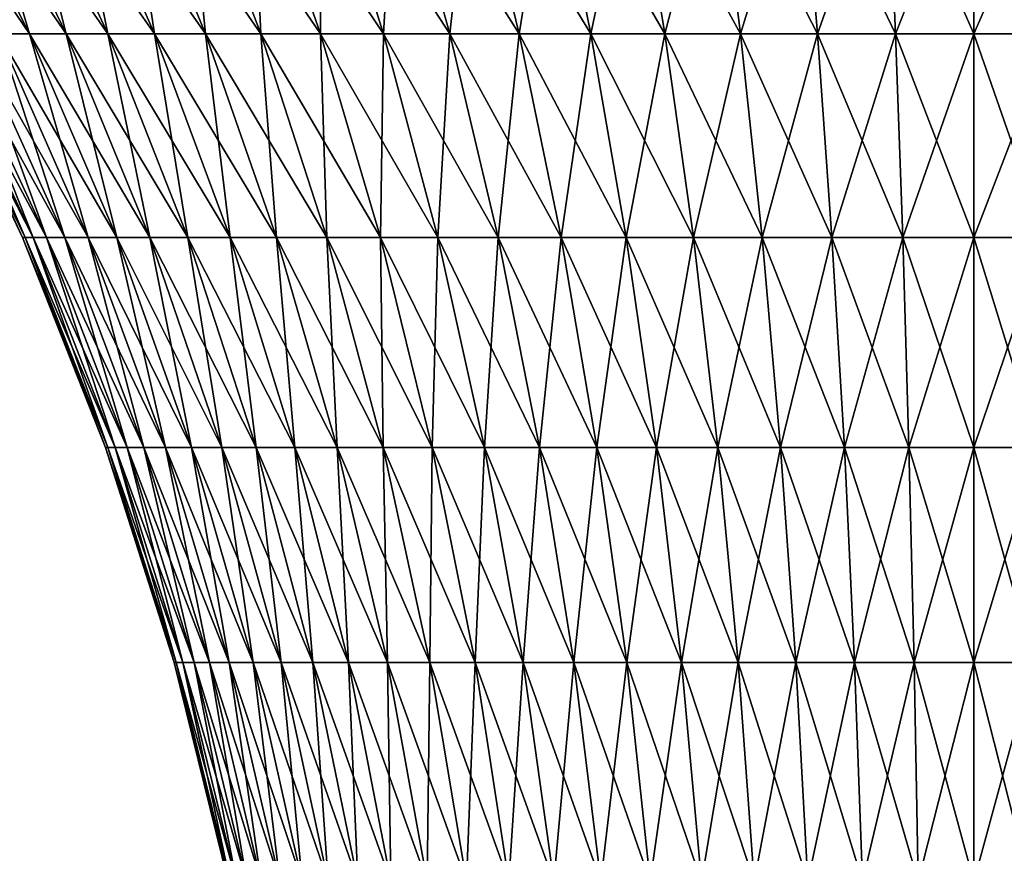
# Model space of a CAD drawing. Extents: x -330 to 330, y -50 to 38.
# Drawn here: x -310 to -300, y 9 to 17 of the extents above; entities that cross this region are included whole.
import ezdxf

# ---------------------------------------------------------------- set-up
doc = ezdxf.new("R2010")
doc.units = 0
doc.layers.add('L2', color=7, linetype='CONTINUOUS')

msp = doc.modelspace()

# ---------------------------------------------------------------- linework, layer by layer
at = {"layer": 'L2', "color": 7}
for points in [[(-310.1604, 17.12699, -3.987669), (-311.228, 19.1786, -4.406651), (-309.834, 17.12699, -4.735807)], [(-309.834, 17.12699, -4.735807), (-311.228, 19.1786, -4.406651), (-310.8672, 19.1786, -5.233396)], [(-309.834, 17.12699, 4.735807), (-310.4458, 19.1786, 6.030874), (-310.8672, 19.1786, 5.233396)], [(-309.834, 17.12699, 4.735807), (-310.8672, 19.1786, 5.233396), (-310.1604, 17.12699, 3.987669)], [(-309.834, 17.12699, -4.735807), (-310.8672, 19.1786, -5.233396), (-309.4526, 17.12699, -5.457461)], [(-309.4526, 17.12699, -5.457461), (-310.8672, 19.1786, -5.233396), (-310.4458, 19.1786, -6.030874)], [(-309.4526, 17.12699, 5.457461), (-309.9659, 19.1786, 6.794624), (-310.4458, 19.1786, 6.030874)], [(-309.4526, 17.12699, 5.457461), (-310.4458, 19.1786, 6.030874), (-309.834, 17.12699, 4.735807)], [(-309.4526, 17.12699, -5.457461), (-310.4458, 19.1786, -6.030874), (-309.0183, 17.12699, -6.148595)], [(-309.0183, 17.12699, -6.148595), (-310.4458, 19.1786, -6.030874), (-309.9659, 19.1786, -6.794624)], [(-309.0183, 17.12699, 6.148595), (-309.4302, 19.1786, 7.520377), (-309.9659, 19.1786, 6.794624)], [(-309.0183, 17.12699, 6.148595), (-309.9659, 19.1786, 6.794624), (-309.4526, 17.12699, 5.457461)], [(-309.0183, 17.12699, -6.148595), (-309.9659, 19.1786, -6.794624), (-308.5336, 17.12699, -6.805343)], [(-308.5336, 17.12699, -6.805343), (-309.9659, 19.1786, -6.794624), (-309.4302, 19.1786, -7.520377)], [(-308.5336, 17.12699, 6.805343), (-308.8419, 19.1786, 8.204072), (-309.4302, 19.1786, 7.520377)], [(-308.5336, 17.12699, 6.805343), (-309.4302, 19.1786, 7.520377), (-309.0183, 17.12699, 6.148595)], [(-308.5336, 17.12699, -6.805343), (-309.4302, 19.1786, -7.520377), (-308.0012, 17.12699, -7.424033)], [(-308.0012, 17.12699, -7.424033), (-309.4302, 19.1786, -7.520377), (-308.8419, 19.1786, -8.204072)], [(-308.0012, 17.12699, 7.424033), (-308.2041, 19.1786, 8.841887), (-308.8419, 19.1786, 8.204072)], [(-308.0012, 17.12699, 7.424033), (-308.8419, 19.1786, 8.204072), (-308.5336, 17.12699, 6.805343)], [(-308.0012, 17.12699, -7.424033), (-308.8419, 19.1786, -8.204072), (-307.424, 17.12699, -8.001205)], [(-307.424, 17.12699, -8.001205), (-308.8419, 19.1786, -8.204072), (-308.2041, 19.1786, -8.841887)], [(-307.424, 17.12699, 8.001205), (-307.5204, 19.1786, 9.430254), (-308.2041, 19.1786, 8.841887)], [(-307.424, 17.12699, 8.001205), (-308.2041, 19.1786, 8.841887), (-308.0012, 17.12699, 7.424033)], [(-307.424, 17.12699, -8.001205), (-308.2041, 19.1786, -8.841887), (-306.8053, 17.12699, -8.533631)], [(-306.8053, 17.12699, -8.533631), (-308.2041, 19.1786, -8.841887), (-307.5204, 19.1786, -9.430254)], [(-306.8053, 17.12699, 8.533631), (-306.7946, 19.1786, 9.965884), (-307.5204, 19.1786, 9.430254)], [(-306.8053, 17.12699, 8.533631), (-307.5204, 19.1786, 9.430254), (-307.424, 17.12699, 8.001205)], [(-306.8053, 17.12699, -8.533631), (-307.5204, 19.1786, -9.430254), (-306.1486, 17.12699, -9.018332)], [(-306.1486, 17.12699, -9.018332), (-307.5204, 19.1786, -9.430254), (-306.7946, 19.1786, -9.965884)], [(-306.1486, 17.12699, 9.018332), (-306.7946, 19.1786, 9.965884), (-306.8053, 17.12699, 8.533631)], [(-306.1486, 17.12699, 9.018332), (-306.0309, 19.1786, 10.44578), (-306.7946, 19.1786, 9.965884)], [(-306.1486, 17.12699, -9.018332), (-306.7946, 19.1786, -9.965884), (-305.4575, 17.12699, -9.4526)], [(-305.4575, 17.12699, -9.4526), (-306.7946, 19.1786, -9.965884), (-306.0309, 19.1786, -10.44578)], [(-305.4575, 17.12699, 9.4526), (-306.0309, 19.1786, 10.44578), (-306.1486, 17.12699, 9.018332)], [(-305.4575, 17.12699, 9.4526), (-305.2334, 19.1786, 10.86726), (-306.0309, 19.1786, 10.44578)], [(-305.4575, 17.12699, -9.4526), (-306.0309, 19.1786, -10.44578), (-304.7358, 17.12699, -9.834005)], [(-304.7358, 17.12699, -9.834005), (-306.0309, 19.1786, -10.44578), (-305.2334, 19.1786, -10.86726)], [(-304.7358, 17.12699, 9.834005), (-305.2334, 19.1786, 10.86726), (-305.4575, 17.12699, 9.4526)], [(-304.7358, 17.12699, 9.834005), (-304.4066, 19.1786, 11.22796), (-305.2334, 19.1786, 10.86726)], [(-304.7358, 17.12699, -9.834005), (-305.2334, 19.1786, -10.86726), (-303.9877, 17.12699, -10.16041)], [(-303.9877, 17.12699, -10.16041), (-305.2334, 19.1786, -10.86726), (-304.4066, 19.1786, -11.22796)], [(-303.9877, 17.12699, 10.16041), (-304.4066, 19.1786, 11.22796), (-304.7358, 17.12699, 9.834005)], [(-303.9877, 17.12699, 10.16041), (-303.5553, 19.1786, 11.52588), (-304.4066, 19.1786, 11.22796)], [(-303.9877, 17.12699, -10.16041), (-304.4066, 19.1786, -11.22796), (-303.2172, 17.12699, -10.43)], [(-303.2172, 17.12699, -10.43), (-304.4066, 19.1786, -11.22796), (-303.5553, 19.1786, -11.52588)], [(-303.2172, 17.12699, 10.43), (-303.5553, 19.1786, 11.52588), (-303.9877, 17.12699, 10.16041)], [(-303.2172, 17.12699, 10.43), (-302.684, 19.1786, 11.75933), (-303.5553, 19.1786, 11.52588)], [(-303.2172, 17.12699, -10.43), (-303.5553, 19.1786, -11.52588), (-302.4288, 17.12699, -10.64126)], [(-302.4288, 17.12699, -10.64126), (-303.5553, 19.1786, -11.52588), (-302.684, 19.1786, -11.75933)], [(-302.4288, 17.12699, 10.64126), (-302.684, 19.1786, 11.75933), (-303.2172, 17.12699, 10.43)], [(-302.4288, 17.12699, 10.64126), (-301.7977, 19.1786, 11.92703), (-302.684, 19.1786, 11.75933)], [(-302.4288, 17.12699, -10.64126), (-302.684, 19.1786, -11.75933), (-301.6268, 17.12699, -10.79301)], [(-301.6268, 17.12699, -10.79301), (-302.684, 19.1786, -11.75933), (-301.7977, 19.1786, -11.92703)], [(-301.6268, 17.12699, 10.79301), (-301.7977, 19.1786, 11.92703), (-302.4288, 17.12699, 10.64126)], [(-301.6268, 17.12699, 10.79301), (-300.9014, 19.1786, 12.02802), (-301.7977, 19.1786, 11.92703)], [(-301.6268, 17.12699, -10.79301), (-301.7977, 19.1786, -11.92703), (-300.8157, 17.12699, -10.8844)], [(-300.8157, 17.12699, -10.8844), (-301.7977, 19.1786, -11.92703), (-300.9014, 19.1786, -12.02802)], [(-300.8157, 17.12699, 10.8844), (-300.9014, 19.1786, 12.02802), (-301.6268, 17.12699, 10.79301)], [(-300.8157, 17.12699, 10.8844), (-300, 19.1786, 12.06175), (-300.9014, 19.1786, 12.02802)], [(-300.8157, 17.12699, -10.8844), (-300.9014, 19.1786, -12.02802), (-300, 17.12699, -10.91492)], [(-300, 17.12699, -10.91492), (-300.9014, 19.1786, -12.02802), (-300, 19.1786, -12.06175)], [(-300, 17.12699, 10.91492), (-300, 19.1786, 12.06175), (-300.8157, 17.12699, 10.8844)], [(-299.1843, 17.12699, 10.8844), (-299.0986, 19.1786, 12.02802), (-300, 17.12699, 10.91492)], [(-300, 17.12699, 10.91492), (-299.0986, 19.1786, 12.02802), (-300, 19.1786, 12.06175)], [(-300, 17.12699, -10.91492), (-300, 19.1786, -12.06175), (-299.1843, 17.12699, -10.8844)], [(-299.1843, 17.12699, -10.8844), (-300, 19.1786, -12.06175), (-299.0986, 19.1786, -12.02802)], [(-309.9077, 15.00336), (-310.8844, 17.12699, 0.815673), (-310.9149, 17.12699)], [(-309.9077, 15.00336), (-310.9149, 17.12699), (-309.88, 15.00336, -0.740401)], [(-309.88, 15.00336, -0.740401), (-310.9149, 17.12699), (-310.8844, 17.12699, -0.815673)], [(-309.88, 15.00336, 0.740401), (-310.793, 17.12699, 1.626785), (-310.8844, 17.12699, 0.815673)], [(-309.88, 15.00336, 0.740401), (-310.8844, 17.12699, 0.815673), (-309.9077, 15.00336)], [(-309.88, 15.00336, -0.740401), (-310.8844, 17.12699, -0.815673), (-309.797, 15.00336, -1.476662)], [(-309.797, 15.00336, -1.476662), (-310.8844, 17.12699, -0.815673), (-310.793, 17.12699, -1.626785)], [(-309.797, 15.00336, 1.476662), (-310.6413, 17.12699, 2.428799), (-310.793, 17.12699, 1.626785)], [(-309.797, 15.00336, 1.476662), (-310.793, 17.12699, 1.626785), (-309.88, 15.00336, 0.740401)], [(-309.797, 15.00336, -1.476662), (-310.793, 17.12699, -1.626785), (-309.6593, 15.00336, -2.204665)], [(-309.6593, 15.00336, -2.204665), (-310.793, 17.12699, -1.626785), (-310.6413, 17.12699, -2.428799)], [(-309.6593, 15.00336, 2.204665), (-310.43, 17.12699, 3.21723), (-310.6413, 17.12699, 2.428799)], [(-309.6593, 15.00336, 2.204665), (-310.6413, 17.12699, 2.428799), (-309.797, 15.00336, 1.476662)], [(-309.6593, 15.00336, -2.204665), (-310.6413, 17.12699, -2.428799), (-309.4675, 15.00336, -2.920338)], [(-309.4675, 15.00336, -2.920338), (-310.6413, 17.12699, -2.428799), (-310.43, 17.12699, -3.21723)], [(-309.4675, 15.00336, 2.920338), (-310.1604, 17.12699, 3.987669), (-310.43, 17.12699, 3.21723)], [(-309.4675, 15.00336, 2.920338), (-310.43, 17.12699, 3.21723), (-309.6593, 15.00336, 2.204665)], [(-309.4675, 15.00336, -2.920338), (-310.43, 17.12699, -3.21723), (-309.2228, 15.00336, -3.61968)], [(-309.2228, 15.00336, -3.61968), (-310.43, 17.12699, -3.21723), (-310.1604, 17.12699, -3.987669)], [(-309.2228, 15.00336, 3.61968), (-309.834, 17.12699, 4.735807), (-310.1604, 17.12699, 3.987669)], [(-309.2228, 15.00336, 3.61968), (-310.1604, 17.12699, 3.987669), (-309.4675, 15.00336, 2.920338)], [(-309.2228, 15.00336, -3.61968), (-310.1604, 17.12699, -3.987669), (-308.9265, 15.00336, -4.298779)], [(-308.9265, 15.00336, -4.298779), (-310.1604, 17.12699, -3.987669), (-309.834, 17.12699, -4.735807)], [(-308.9265, 15.00336, 4.298779), (-309.4526, 17.12699, 5.457461), (-309.834, 17.12699, 4.735807)], [(-308.9265, 15.00336, 4.298779), (-309.834, 17.12699, 4.735807), (-309.2228, 15.00336, 3.61968)], [(-308.9265, 15.00336, -4.298779), (-309.834, 17.12699, -4.735807), (-308.5803, 15.00336, -4.953837)], [(-308.5803, 15.00336, -4.953837), (-309.834, 17.12699, -4.735807), (-309.4526, 17.12699, -5.457461)], [(-308.5803, 15.00336, 4.953837), (-309.0183, 17.12699, 6.148595), (-309.4526, 17.12699, 5.457461)], [(-308.5803, 15.00336, 4.953837), (-309.4526, 17.12699, 5.457461), (-308.9265, 15.00336, 4.298779)], [(-308.5803, 15.00336, -4.953837), (-309.4526, 17.12699, -5.457461), (-308.1861, 15.00336, -5.581192)], [(-308.1861, 15.00336, -5.581192), (-309.4526, 17.12699, -5.457461), (-309.0183, 17.12699, -6.148595)], [(-308.1861, 15.00336, 5.581192), (-308.5336, 17.12699, 6.805343), (-309.0183, 17.12699, 6.148595)], [(-308.1861, 15.00336, 5.581192), (-309.0183, 17.12699, 6.148595), (-308.5803, 15.00336, 4.953837)], [(-308.1861, 15.00336, -5.581192), (-309.0183, 17.12699, -6.148595), (-307.7461, 15.00336, -6.177334)], [(-307.7461, 15.00336, -6.177334), (-309.0183, 17.12699, -6.148595), (-308.5336, 17.12699, -6.805343)], [(-307.7461, 15.00336, 6.177334), (-308.0012, 17.12699, 7.424033), (-308.5336, 17.12699, 6.805343)], [(-307.7461, 15.00336, 6.177334), (-308.5336, 17.12699, 6.805343), (-308.1861, 15.00336, 5.581192)], [(-307.7461, 15.00336, -6.177334), (-308.5336, 17.12699, -6.805343), (-307.2628, 15.00336, -6.73893)], [(-307.2628, 15.00336, -6.73893), (-308.5336, 17.12699, -6.805343), (-308.0012, 17.12699, -7.424033)], [(-307.2628, 15.00336, 6.73893), (-307.424, 17.12699, 8.001205), (-308.0012, 17.12699, 7.424033)], [(-307.2628, 15.00336, 6.73893), (-308.0012, 17.12699, 7.424033), (-307.7461, 15.00336, 6.177334)], [(-307.2628, 15.00336, -6.73893), (-308.0012, 17.12699, -7.424033), (-306.7389, 15.00336, -7.262839)], [(-306.7389, 15.00336, -7.262839), (-308.0012, 17.12699, -7.424033), (-307.424, 17.12699, -8.001205)], [(-306.7389, 15.00336, 7.262839), (-306.8053, 17.12699, 8.533631), (-307.424, 17.12699, 8.001205)], [(-306.7389, 15.00336, 7.262839), (-307.424, 17.12699, 8.001205), (-307.2628, 15.00336, 6.73893)], [(-306.7389, 15.00336, -7.262839), (-307.424, 17.12699, -8.001205), (-306.1773, 15.00336, -7.746132)], [(-306.1773, 15.00336, -7.746132), (-307.424, 17.12699, -8.001205), (-306.8053, 17.12699, -8.533631)], [(-306.1773, 15.00336, 7.746132), (-306.1486, 17.12699, 9.018332), (-306.8053, 17.12699, 8.533631)], [(-306.1773, 15.00336, 7.746132), (-306.8053, 17.12699, 8.533631), (-306.7389, 15.00336, 7.262839)], [(-306.1773, 15.00336, -7.746132), (-306.8053, 17.12699, -8.533631), (-305.5812, 15.00336, -8.186105)], [(-305.5812, 15.00336, -8.186105), (-306.8053, 17.12699, -8.533631), (-306.1486, 17.12699, -9.018332)], [(-305.5812, 15.00336, 8.186105), (-306.1486, 17.12699, 9.018332), (-306.1773, 15.00336, 7.746132)], [(-305.5812, 15.00336, 8.186105), (-305.4575, 17.12699, 9.4526), (-306.1486, 17.12699, 9.018332)], [(-305.5812, 15.00336, -8.186105), (-306.1486, 17.12699, -9.018332), (-304.9538, 15.00336, -8.580298)], [(-304.9538, 15.00336, -8.580298), (-306.1486, 17.12699, -9.018332), (-305.4575, 17.12699, -9.4526)], [(-304.9538, 15.00336, 8.580298), (-305.4575, 17.12699, 9.4526), (-305.5812, 15.00336, 8.186105)], [(-304.9538, 15.00336, 8.580298), (-304.7358, 17.12699, 9.834005), (-305.4575, 17.12699, 9.4526)], [(-304.9538, 15.00336, -8.580298), (-305.4575, 17.12699, -9.4526), (-304.2988, 15.00336, -8.926506)], [(-304.2988, 15.00336, -8.926506), (-305.4575, 17.12699, -9.4526), (-304.7358, 17.12699, -9.834005)], [(-304.2988, 15.00336, 8.926506), (-304.7358, 17.12699, 9.834005), (-304.9538, 15.00336, 8.580298)], [(-304.2988, 15.00336, 8.926506), (-303.9877, 17.12699, 10.16041), (-304.7358, 17.12699, 9.834005)], [(-304.2988, 15.00336, -8.926506), (-304.7358, 17.12699, -9.834005), (-303.6197, 15.00336, -9.222794)], [(-303.6197, 15.00336, -9.222794), (-304.7358, 17.12699, -9.834005), (-303.9877, 17.12699, -10.16041)], [(-303.6197, 15.00336, 9.222794), (-303.9877, 17.12699, 10.16041), (-304.2988, 15.00336, 8.926506)], [(-303.6197, 15.00336, 9.222794), (-303.2172, 17.12699, 10.43), (-303.9877, 17.12699, 10.16041)], [(-303.6197, 15.00336, -9.222794), (-303.9877, 17.12699, -10.16041), (-302.9203, 15.00336, -9.467504)], [(-302.9203, 15.00336, -9.467504), (-303.9877, 17.12699, -10.16041), (-303.2172, 17.12699, -10.43)], [(-302.9203, 15.00336, 9.467504), (-303.2172, 17.12699, 10.43), (-303.6197, 15.00336, 9.222794)], [(-302.9203, 15.00336, 9.467504), (-302.4288, 17.12699, 10.64126), (-303.2172, 17.12699, 10.43)], [(-302.9203, 15.00336, -9.467504), (-303.2172, 17.12699, -10.43), (-302.2047, 15.00336, -9.659268)], [(-302.2047, 15.00336, -9.659268), (-303.2172, 17.12699, -10.43), (-302.4288, 17.12699, -10.64126)], [(-302.2047, 15.00336, 9.659268), (-302.4288, 17.12699, 10.64126), (-302.9203, 15.00336, 9.467504)], [(-302.2047, 15.00336, 9.659268), (-301.6268, 17.12699, 10.79301), (-302.4288, 17.12699, 10.64126)], [(-302.2047, 15.00336, -9.659268), (-302.4288, 17.12699, -10.64126), (-301.4767, 15.00336, -9.797014)], [(-301.4767, 15.00336, -9.797014), (-302.4288, 17.12699, -10.64126), (-301.6268, 17.12699, -10.79301)], [(-301.4767, 15.00336, 9.797014), (-301.6268, 17.12699, 10.79301), (-302.2047, 15.00336, 9.659268)], [(-301.4767, 15.00336, 9.797014), (-300.8157, 17.12699, 10.8844), (-301.6268, 17.12699, 10.79301)], [(-301.4767, 15.00336, -9.797014), (-301.6268, 17.12699, -10.79301), (-300.7404, 15.00336, -9.879971)], [(-300.7404, 15.00336, -9.879971), (-301.6268, 17.12699, -10.79301), (-300.8157, 17.12699, -10.8844)], [(-300.7404, 15.00336, 9.879971), (-300.8157, 17.12699, 10.8844), (-301.4767, 15.00336, 9.797014)], [(-300.7404, 15.00336, 9.879971), (-300, 17.12699, 10.91492), (-300.8157, 17.12699, 10.8844)], [(-300.7404, 15.00336, -9.879971), (-300.8157, 17.12699, -10.8844), (-300, 15.00336, -9.907674)], [(-300, 15.00336, -9.907674), (-300.8157, 17.12699, -10.8844), (-300, 17.12699, -10.91492)], [(-300, 15.00336, 9.907674), (-300, 17.12699, 10.91492), (-300.7404, 15.00336, 9.879971)], [(-299.2596, 15.00336, 9.879971), (-299.1843, 17.12699, 10.8844), (-300, 15.00336, 9.907674)], [(-300, 15.00336, 9.907674), (-299.1843, 17.12699, 10.8844), (-300, 17.12699, 10.91492)], [(-300, 15.00336, -9.907674), (-300, 17.12699, -10.91492), (-299.2596, 15.00336, -9.879971)], [(-299.2596, 15.00336, -9.879971), (-300, 17.12699, -10.91492), (-299.1843, 17.12699, -10.8844)], [(-309.0445, 12.8172), (-309.88, 15.00336, 0.740401), (-309.9077, 15.00336)], [(-309.0445, 12.8172), (-309.9077, 15.00336), (-309.0192, 12.8172, -0.675896)], [(-309.0192, 12.8172, -0.675896), (-309.9077, 15.00336), (-309.88, 15.00336, -0.740401)], [(-309.0192, 12.8172, 0.675896), (-309.797, 15.00336, 1.476662), (-309.88, 15.00336, 0.740401)], [(-309.0192, 12.8172, 0.675896), (-309.88, 15.00336, 0.740401), (-309.0445, 12.8172)], [(-309.0192, 12.8172, -0.675896), (-309.88, 15.00336, -0.740401), (-308.9435, 12.8172, -1.348013)], [(-308.9435, 12.8172, -1.348013), (-309.88, 15.00336, -0.740401), (-309.797, 15.00336, -1.476662)], [(-308.9435, 12.8172, 1.348013), (-309.6593, 15.00336, 2.204665), (-309.797, 15.00336, 1.476662)], [(-308.9435, 12.8172, 1.348013), (-309.797, 15.00336, 1.476662), (-309.0192, 12.8172, 0.675896)], [(-308.9435, 12.8172, -1.348013), (-309.797, 15.00336, -1.476662), (-308.8177, 12.8172, -2.012591)], [(-308.8177, 12.8172, -2.012591), (-309.797, 15.00336, -1.476662), (-309.6593, 15.00336, -2.204665)], [(-308.8177, 12.8172, 2.012591), (-309.4675, 15.00336, 2.920338), (-309.6593, 15.00336, 2.204665)], [(-308.8177, 12.8172, 2.012591), (-309.6593, 15.00336, 2.204665), (-308.9435, 12.8172, 1.348013)], [(-308.8177, 12.8172, -2.012591), (-309.6593, 15.00336, -2.204665), (-308.6427, 12.8172, -2.665913)], [(-308.6427, 12.8172, -2.665913), (-309.6593, 15.00336, -2.204665), (-309.4675, 15.00336, -2.920338)], [(-308.6427, 12.8172, 2.665913), (-309.2228, 15.00336, 3.61968), (-309.4675, 15.00336, 2.920338)], [(-308.6427, 12.8172, 2.665913), (-309.4675, 15.00336, 2.920338), (-308.8177, 12.8172, 2.012591)], [(-308.6427, 12.8172, -2.665913), (-309.4675, 15.00336, -2.920338), (-308.4193, 12.8172, -3.304327)], [(-308.4193, 12.8172, -3.304327), (-309.4675, 15.00336, -2.920338), (-309.2228, 15.00336, -3.61968)], [(-308.4193, 12.8172, 3.304327), (-308.9265, 15.00336, 4.298779), (-309.2228, 15.00336, 3.61968)], [(-308.4193, 12.8172, 3.304327), (-309.2228, 15.00336, 3.61968), (-308.6427, 12.8172, 2.665913)], [(-308.4193, 12.8172, -3.304327), (-309.2228, 15.00336, -3.61968), (-308.1488, 12.8172, -3.924262)], [(-308.1488, 12.8172, -3.924262), (-309.2228, 15.00336, -3.61968), (-308.9265, 15.00336, -4.298779)], [(-308.1488, 12.8172, 3.924262), (-308.5803, 15.00336, 4.953837), (-308.9265, 15.00336, 4.298779)], [(-308.1488, 12.8172, 3.924262), (-308.9265, 15.00336, 4.298779), (-308.4193, 12.8172, 3.304327)], [(-308.1488, 12.8172, -3.924262), (-308.9265, 15.00336, -4.298779), (-307.8328, 12.8172, -4.52225)], [(-307.8328, 12.8172, -4.52225), (-308.9265, 15.00336, -4.298779), (-308.5803, 15.00336, -4.953837)], [(-307.8328, 12.8172, 4.52225), (-308.1861, 15.00336, 5.581192), (-308.5803, 15.00336, 4.953837)], [(-307.8328, 12.8172, 4.52225), (-308.5803, 15.00336, 4.953837), (-308.1488, 12.8172, 3.924262)], [(-307.8328, 12.8172, -4.52225), (-308.5803, 15.00336, -4.953837), (-307.4729, 12.8172, -5.094949)], [(-307.4729, 12.8172, -5.094949), (-308.5803, 15.00336, -4.953837), (-308.1861, 15.00336, -5.581192)], [(-307.4729, 12.8172, 5.094949), (-307.7461, 15.00336, 6.177334), (-308.1861, 15.00336, 5.581192)], [(-307.4729, 12.8172, 5.094949), (-308.1861, 15.00336, 5.581192), (-307.8328, 12.8172, 4.52225)], [(-307.4729, 12.8172, -5.094949), (-308.1861, 15.00336, -5.581192), (-307.0713, 12.8172, -5.639154)], [(-307.0713, 12.8172, -5.639154), (-308.1861, 15.00336, -5.581192), (-307.7461, 15.00336, -6.177334)], [(-307.0713, 12.8172, 5.639154), (-307.2628, 15.00336, 6.73893), (-307.7461, 15.00336, 6.177334)], [(-307.0713, 12.8172, 5.639154), (-307.7461, 15.00336, 6.177334), (-307.4729, 12.8172, 5.094949)], [(-307.0713, 12.8172, -5.639154), (-307.7461, 15.00336, -6.177334), (-306.6301, 12.8172, -6.151823)], [(-306.6301, 12.8172, -6.151823), (-307.7461, 15.00336, -6.177334), (-307.2628, 15.00336, -6.73893)], [(-306.6301, 12.8172, 6.151823), (-306.7389, 15.00336, 7.262839), (-307.2628, 15.00336, 6.73893)], [(-306.6301, 12.8172, 6.151823), (-307.2628, 15.00336, 6.73893), (-307.0713, 12.8172, 5.639154)], [(-306.6301, 12.8172, -6.151823), (-307.2628, 15.00336, -6.73893), (-306.1518, 12.8172, -6.630089)], [(-306.1518, 12.8172, -6.630089), (-307.2628, 15.00336, -6.73893), (-306.7389, 15.00336, -7.262839)], [(-306.1518, 12.8172, 6.630089), (-306.1773, 15.00336, 7.746132), (-306.7389, 15.00336, 7.262839)], [(-306.1518, 12.8172, 6.630089), (-306.7389, 15.00336, 7.262839), (-306.6301, 12.8172, 6.151823)], [(-306.1518, 12.8172, -6.630089), (-306.7389, 15.00336, -7.262839), (-305.6391, 12.8172, -7.071276)], [(-305.6391, 12.8172, -7.071276), (-306.7389, 15.00336, -7.262839), (-306.1773, 15.00336, -7.746132)], [(-305.6391, 12.8172, 7.071276), (-305.5812, 15.00336, 8.186105), (-306.1773, 15.00336, 7.746132)], [(-305.6391, 12.8172, 7.071276), (-306.1773, 15.00336, 7.746132), (-306.1518, 12.8172, 6.630089)], [(-305.6391, 12.8172, -7.071276), (-306.1773, 15.00336, -7.746132), (-305.095, 12.8172, -7.472917)], [(-305.095, 12.8172, -7.472917), (-306.1773, 15.00336, -7.746132), (-305.5812, 15.00336, -8.186105)], [(-305.095, 12.8172, 7.472917), (-305.5812, 15.00336, 8.186105), (-305.6391, 12.8172, 7.071276)], [(-305.095, 12.8172, 7.472917), (-304.9538, 15.00336, 8.580298), (-305.5812, 15.00336, 8.186105)], [(-305.095, 12.8172, -7.472917), (-305.5812, 15.00336, -8.186105), (-304.5222, 12.8172, -7.832767)], [(-304.5222, 12.8172, -7.832767), (-305.5812, 15.00336, -8.186105), (-304.9538, 15.00336, -8.580298)], [(-304.5222, 12.8172, 7.832767), (-304.9538, 15.00336, 8.580298), (-305.095, 12.8172, 7.472917)], [(-304.5222, 12.8172, 7.832767), (-304.2988, 15.00336, 8.926506), (-304.9538, 15.00336, 8.580298)], [(-304.5222, 12.8172, -7.832767), (-304.9538, 15.00336, -8.580298), (-303.9243, 12.8172, -8.148814)], [(-303.9243, 12.8172, -8.148814), (-304.9538, 15.00336, -8.580298), (-304.2988, 15.00336, -8.926506)], [(-303.9243, 12.8172, 8.148814), (-304.2988, 15.00336, 8.926506), (-304.5222, 12.8172, 7.832767)], [(-303.9243, 12.8172, 8.148814), (-303.6197, 15.00336, 9.222794), (-304.2988, 15.00336, 8.926506)], [(-303.9243, 12.8172, -8.148814), (-304.2988, 15.00336, -8.926506), (-303.3043, 12.8172, -8.419288)], [(-303.3043, 12.8172, -8.419288), (-304.2988, 15.00336, -8.926506), (-303.6197, 15.00336, -9.222794)], [(-303.3043, 12.8172, 8.419288), (-303.6197, 15.00336, 9.222794), (-303.9243, 12.8172, 8.148814)], [(-303.3043, 12.8172, 8.419288), (-302.9203, 15.00336, 9.467504), (-303.6197, 15.00336, 9.222794)], [(-303.3043, 12.8172, -8.419288), (-303.6197, 15.00336, -9.222794), (-302.6659, 12.8172, -8.642679)], [(-302.6659, 12.8172, -8.642679), (-303.6197, 15.00336, -9.222794), (-302.9203, 15.00336, -9.467504)], [(-302.6659, 12.8172, 8.642679), (-302.9203, 15.00336, 9.467504), (-303.3043, 12.8172, 8.419288)], [(-302.6659, 12.8172, 8.642679), (-302.2047, 15.00336, 9.659268), (-302.9203, 15.00336, 9.467504)], [(-302.6659, 12.8172, -8.642679), (-302.9203, 15.00336, -9.467504), (-302.0126, 12.8172, -8.817737)], [(-302.0126, 12.8172, -8.817737), (-302.9203, 15.00336, -9.467504), (-302.2047, 15.00336, -9.659268)], [(-302.0126, 12.8172, 8.817737), (-302.2047, 15.00336, 9.659268), (-302.6659, 12.8172, 8.642679)], [(-302.0126, 12.8172, 8.817737), (-301.4767, 15.00336, 9.797014), (-302.2047, 15.00336, 9.659268)], [(-302.0126, 12.8172, -8.817737), (-302.2047, 15.00336, -9.659268), (-301.348, 12.8172, -8.943481)], [(-301.348, 12.8172, -8.943481), (-302.2047, 15.00336, -9.659268), (-301.4767, 15.00336, -9.797014)], [(-301.348, 12.8172, 8.943481), (-301.4767, 15.00336, 9.797014), (-302.0126, 12.8172, 8.817737)], [(-301.348, 12.8172, 8.943481), (-300.7404, 15.00336, 9.879971), (-301.4767, 15.00336, 9.797014)], [(-301.348, 12.8172, -8.943481), (-301.4767, 15.00336, -9.797014), (-300.6759, 12.8172, -9.019211)], [(-300.6759, 12.8172, -9.019211), (-301.4767, 15.00336, -9.797014), (-300.7404, 15.00336, -9.879971)], [(-300.6759, 12.8172, 9.019211), (-300.7404, 15.00336, 9.879971), (-301.348, 12.8172, 8.943481)], [(-300.6759, 12.8172, 9.019211), (-300, 15.00336, 9.907674), (-300.7404, 15.00336, 9.879971)], [(-300.6759, 12.8172, -9.019211), (-300.7404, 15.00336, -9.879971), (-300, 12.8172, -9.044501)], [(-300, 12.8172, -9.044501), (-300.7404, 15.00336, -9.879971), (-300, 15.00336, -9.907674)], [(-300, 12.8172, 9.044501), (-300, 15.00336, 9.907674), (-300.6759, 12.8172, 9.019211)], [(-299.3241, 12.8172, 9.019211), (-299.2596, 15.00336, 9.879971), (-300, 12.8172, 9.044501)], [(-300, 12.8172, 9.044501), (-299.2596, 15.00336, 9.879971), (-300, 15.00336, 9.907674)], [(-300, 12.8172, -9.044501), (-300, 15.00336, -9.907674), (-299.3241, 12.8172, -9.019211)], [(-299.3241, 12.8172, -9.019211), (-300, 15.00336, -9.907674), (-299.2596, 15.00336, -9.879971)], [(-308.3293, 10.57828), (-309.0192, 12.8172, 0.675896), (-309.0445, 12.8172)], [(-308.3293, 10.57828), (-309.0445, 12.8172), (-308.306, 10.57828, -0.622446)], [(-308.306, 10.57828, -0.622446), (-309.0445, 12.8172), (-309.0192, 12.8172, -0.675896)], [(-308.306, 10.57828, 0.622446), (-308.9435, 12.8172, 1.348013), (-309.0192, 12.8172, 0.675896)], [(-308.306, 10.57828, 0.622446), (-309.0192, 12.8172, 0.675896), (-308.3293, 10.57828)], [(-308.306, 10.57828, -0.622446), (-309.0192, 12.8172, -0.675896), (-308.2362, 10.57828, -1.241411)], [(-308.2362, 10.57828, -1.241411), (-309.0192, 12.8172, -0.675896), (-308.9435, 12.8172, -1.348013)], [(-308.2362, 10.57828, 1.241411), (-308.8177, 12.8172, 2.012591), (-308.9435, 12.8172, 1.348013)], [(-308.2362, 10.57828, 1.241411), (-308.9435, 12.8172, 1.348013), (-308.306, 10.57828, 0.622446)], [(-308.2362, 10.57828, -1.241411), (-308.9435, 12.8172, -1.348013), (-308.1204, 10.57828, -1.853434)], [(-308.1204, 10.57828, -1.853434), (-308.9435, 12.8172, -1.348013), (-308.8177, 12.8172, -2.012591)], [(-308.1204, 10.57828, 1.853434), (-308.6427, 12.8172, 2.665913), (-308.8177, 12.8172, 2.012591)], [(-308.1204, 10.57828, 1.853434), (-308.8177, 12.8172, 2.012591), (-308.2362, 10.57828, 1.241411)], [(-308.1204, 10.57828, -1.853434), (-308.8177, 12.8172, -2.012591), (-307.9592, 10.57828, -2.455092)], [(-307.9592, 10.57828, -2.455092), (-308.8177, 12.8172, -2.012591), (-308.6427, 12.8172, -2.665913)], [(-307.9592, 10.57828, 2.455092), (-308.4193, 12.8172, 3.304327), (-308.6427, 12.8172, 2.665913)], [(-307.9592, 10.57828, 2.455092), (-308.6427, 12.8172, 2.665913), (-308.1204, 10.57828, 1.853434)], [(-307.9592, 10.57828, -2.455092), (-308.6427, 12.8172, -2.665913), (-307.7535, 10.57828, -3.043019)], [(-307.7535, 10.57828, -3.043019), (-308.6427, 12.8172, -2.665913), (-308.4193, 12.8172, -3.304327)], [(-307.7535, 10.57828, 3.043019), (-308.1488, 12.8172, 3.924262), (-308.4193, 12.8172, 3.304327)], [(-307.7535, 10.57828, 3.043019), (-308.4193, 12.8172, 3.304327), (-307.9592, 10.57828, 2.455092)], [(-307.7535, 10.57828, -3.043019), (-308.4193, 12.8172, -3.304327), (-307.5044, 10.57828, -3.613929)], [(-307.5044, 10.57828, -3.613929), (-308.4193, 12.8172, -3.304327), (-308.1488, 12.8172, -3.924262)], [(-307.5044, 10.57828, 3.613929), (-307.8328, 12.8172, 4.52225), (-308.1488, 12.8172, 3.924262)], [(-307.5044, 10.57828, 3.613929), (-308.1488, 12.8172, 3.924262), (-307.7535, 10.57828, 3.043019)], [(-307.5044, 10.57828, -3.613929), (-308.1488, 12.8172, -3.924262), (-307.2133, 10.57828, -4.164628)], [(-307.2133, 10.57828, -4.164628), (-308.1488, 12.8172, -3.924262), (-307.8328, 12.8172, -4.52225)], [(-307.2133, 10.57828, 4.164628), (-307.4729, 12.8172, 5.094949), (-307.8328, 12.8172, 4.52225)], [(-307.2133, 10.57828, 4.164628), (-307.8328, 12.8172, 4.52225), (-307.5044, 10.57828, 3.613929)], [(-307.2133, 10.57828, -4.164628), (-307.8328, 12.8172, -4.52225), (-306.882, 10.57828, -4.692038)], [(-306.882, 10.57828, -4.692038), (-307.8328, 12.8172, -4.52225), (-307.4729, 12.8172, -5.094949)], [(-306.882, 10.57828, 4.692038), (-307.0713, 12.8172, 5.639154), (-307.4729, 12.8172, 5.094949)], [(-306.882, 10.57828, 4.692038), (-307.4729, 12.8172, 5.094949), (-307.2133, 10.57828, 4.164628)], [(-306.882, 10.57828, -4.692038), (-307.4729, 12.8172, -5.094949), (-306.5121, 10.57828, -5.193207)], [(-306.5121, 10.57828, -5.193207), (-307.4729, 12.8172, -5.094949), (-307.0713, 12.8172, -5.639154)], [(-306.5121, 10.57828, 5.193207), (-306.6301, 12.8172, 6.151823), (-307.0713, 12.8172, 5.639154)], [(-306.5121, 10.57828, 5.193207), (-307.0713, 12.8172, 5.639154), (-306.882, 10.57828, 4.692038)], [(-306.5121, 10.57828, -5.193207), (-307.0713, 12.8172, -5.639154), (-306.1058, 10.57828, -5.665333)], [(-306.1058, 10.57828, -5.665333), (-307.0713, 12.8172, -5.639154), (-306.6301, 12.8172, -6.151823)], [(-306.1058, 10.57828, 5.665333), (-306.1518, 12.8172, 6.630089), (-306.6301, 12.8172, 6.151823)], [(-306.1058, 10.57828, 5.665333), (-306.6301, 12.8172, 6.151823), (-306.5121, 10.57828, 5.193207)], [(-306.1058, 10.57828, -5.665333), (-306.6301, 12.8172, -6.151823), (-305.6653, 10.57828, -6.105777)], [(-305.6653, 10.57828, -6.105777), (-306.6301, 12.8172, -6.151823), (-306.1518, 12.8172, -6.630089)], [(-305.6653, 10.57828, 6.105777), (-305.6391, 12.8172, 7.071276), (-306.1518, 12.8172, 6.630089)], [(-305.6653, 10.57828, 6.105777), (-306.1518, 12.8172, 6.630089), (-306.1058, 10.57828, 5.665333)], [(-305.6653, 10.57828, -6.105777), (-306.1518, 12.8172, -6.630089), (-305.1932, 10.57828, -6.512075)], [(-305.1932, 10.57828, -6.512075), (-306.1518, 12.8172, -6.630089), (-305.6391, 12.8172, -7.071276)], [(-305.1932, 10.57828, 6.512075), (-305.6391, 12.8172, 7.071276), (-305.6653, 10.57828, 6.105777)], [(-305.1932, 10.57828, 6.512075), (-305.095, 12.8172, 7.472917), (-305.6391, 12.8172, 7.071276)], [(-305.1932, 10.57828, -6.512075), (-305.6391, 12.8172, -7.071276), (-304.692, 10.57828, -6.881955)], [(-304.692, 10.57828, -6.881955), (-305.6391, 12.8172, -7.071276), (-305.095, 12.8172, -7.472917)], [(-304.692, 10.57828, 6.881955), (-305.095, 12.8172, 7.472917), (-305.1932, 10.57828, 6.512075)], [(-304.692, 10.57828, 6.881955), (-304.5222, 12.8172, 7.832767), (-305.095, 12.8172, 7.472917)], [(-304.692, 10.57828, -6.881955), (-305.095, 12.8172, -7.472917), (-304.1646, 10.57828, -7.213348)], [(-304.1646, 10.57828, -7.213348), (-305.095, 12.8172, -7.472917), (-304.5222, 12.8172, -7.832767)], [(-304.1646, 10.57828, 7.213348), (-304.5222, 12.8172, 7.832767), (-304.692, 10.57828, 6.881955)], [(-304.1646, 10.57828, 7.213348), (-303.9243, 12.8172, 8.148814), (-304.5222, 12.8172, 7.832767)], [(-304.1646, 10.57828, -7.213348), (-304.5222, 12.8172, -7.832767), (-303.6139, 10.57828, -7.504401)], [(-303.6139, 10.57828, -7.504401), (-304.5222, 12.8172, -7.832767), (-303.9243, 12.8172, -8.148814)], [(-303.6139, 10.57828, 7.504401), (-303.9243, 12.8172, 8.148814), (-304.1646, 10.57828, 7.213348)], [(-303.6139, 10.57828, 7.504401), (-303.3043, 12.8172, 8.419288), (-303.9243, 12.8172, 8.148814)], [(-303.6139, 10.57828, -7.504401), (-303.9243, 12.8172, -8.148814), (-303.043, 10.57828, -7.753487)], [(-303.043, 10.57828, -7.753487), (-303.9243, 12.8172, -8.148814), (-303.3043, 12.8172, -8.419288)], [(-303.043, 10.57828, 7.753487), (-303.3043, 12.8172, 8.419288), (-303.6139, 10.57828, 7.504401)], [(-303.043, 10.57828, 7.753487), (-302.6659, 12.8172, 8.642679), (-303.3043, 12.8172, 8.419288)], [(-303.043, 10.57828, -7.753487), (-303.3043, 12.8172, -8.419288), (-302.4551, 10.57828, -7.959211)], [(-302.4551, 10.57828, -7.959211), (-303.3043, 12.8172, -8.419288), (-302.6659, 12.8172, -8.642679)], [(-302.4551, 10.57828, 7.959211), (-302.6659, 12.8172, 8.642679), (-303.043, 10.57828, 7.753487)], [(-302.4551, 10.57828, 7.959211), (-302.0126, 12.8172, 8.817737), (-302.6659, 12.8172, 8.642679)], [(-302.4551, 10.57828, -7.959211), (-302.6659, 12.8172, -8.642679), (-301.8534, 10.57828, -8.120425)], [(-301.8534, 10.57828, -8.120425), (-302.6659, 12.8172, -8.642679), (-302.0126, 12.8172, -8.817737)], [(-301.8534, 10.57828, 8.120425), (-302.0126, 12.8172, 8.817737), (-302.4551, 10.57828, 7.959211)], [(-301.8534, 10.57828, 8.120425), (-301.348, 12.8172, 8.943481), (-302.0126, 12.8172, 8.817737)], [(-301.8534, 10.57828, -8.120425), (-302.0126, 12.8172, -8.817737), (-301.2414, 10.57828, -8.236226)], [(-301.2414, 10.57828, -8.236226), (-302.0126, 12.8172, -8.817737), (-301.348, 12.8172, -8.943481)], [(-301.2414, 10.57828, 8.236226), (-301.348, 12.8172, 8.943481), (-301.8534, 10.57828, 8.120425)], [(-301.2414, 10.57828, 8.236226), (-300.6759, 12.8172, 9.019211), (-301.348, 12.8172, 8.943481)], [(-301.2414, 10.57828, -8.236226), (-301.348, 12.8172, -8.943481), (-300.6224, 10.57828, -8.305967)], [(-300.6224, 10.57828, -8.305967), (-301.348, 12.8172, -8.943481), (-300.6759, 12.8172, -9.019211)], [(-300.6224, 10.57828, 8.305967), (-300.6759, 12.8172, 9.019211), (-301.2414, 10.57828, 8.236226)], [(-300.6224, 10.57828, 8.305967), (-300, 12.8172, 9.044501), (-300.6759, 12.8172, 9.019211)], [(-300.6224, 10.57828, -8.305967), (-300.6759, 12.8172, -9.019211), (-300, 10.57828, -8.329256)], [(-300, 10.57828, -8.329256), (-300.6759, 12.8172, -9.019211), (-300, 12.8172, -9.044501)], [(-300, 10.57828, 8.329256), (-300, 12.8172, 9.044501), (-300.6224, 10.57828, 8.305967)], [(-299.3776, 10.57828, 8.305967), (-299.3241, 12.8172, 9.019211), (-300, 10.57828, 8.329256)], [(-300, 10.57828, 8.329256), (-299.3241, 12.8172, 9.019211), (-300, 12.8172, 9.044501)], [(-300, 10.57828, -8.329256), (-300, 12.8172, -9.044501), (-299.3776, 10.57828, -8.305967)], [(-299.3776, 10.57828, -8.305967), (-300, 12.8172, -9.044501), (-299.3241, 12.8172, -9.019211)], [(-307.7651, 8.296586), (-308.306, 10.57828, 0.622446), (-308.3293, 10.57828)], [(-307.7651, 8.296586), (-308.3293, 10.57828), (-307.7434, 8.296586, -0.580289)], [(-307.7434, 8.296586, -0.580289), (-308.3293, 10.57828), (-308.306, 10.57828, -0.622446)], [(-307.7434, 8.296586, 0.580289), (-308.2362, 10.57828, 1.241411), (-308.306, 10.57828, 0.622446)], [(-307.7434, 8.296586, 0.580289), (-308.306, 10.57828, 0.622446), (-307.7651, 8.296586)], [(-307.7434, 8.296586, -0.580289), (-308.306, 10.57828, -0.622446), (-307.6784, 8.296586, -1.157333)], [(-307.6784, 8.296586, -1.157333), (-308.306, 10.57828, -0.622446), (-308.2362, 10.57828, -1.241411)], [(-307.6784, 8.296586, 1.157333), (-308.1204, 10.57828, 1.853434), (-308.2362, 10.57828, 1.241411)], [(-307.6784, 8.296586, 1.157333), (-308.2362, 10.57828, 1.241411), (-307.7434, 8.296586, 0.580289)], [(-307.6784, 8.296586, -1.157333), (-308.2362, 10.57828, -1.241411), (-307.5705, 8.296586, -1.727905)], [(-307.5705, 8.296586, -1.727905), (-308.2362, 10.57828, -1.241411), (-308.1204, 10.57828, -1.853434)], [(-307.5705, 8.296586, 1.727905), (-307.9592, 10.57828, 2.455092), (-308.1204, 10.57828, 1.853434)], [(-307.5705, 8.296586, 1.727905), (-308.1204, 10.57828, 1.853434), (-307.6784, 8.296586, 1.157333)], [(-307.5705, 8.296586, -1.727905), (-308.1204, 10.57828, -1.853434), (-307.4202, 8.296586, -2.288814)], [(-307.4202, 8.296586, -2.288814), (-308.1204, 10.57828, -1.853434), (-307.9592, 10.57828, -2.455092)], [(-307.4202, 8.296586, 2.288814), (-307.7535, 10.57828, 3.043019), (-307.9592, 10.57828, 2.455092)], [(-307.4202, 8.296586, 2.288814), (-307.9592, 10.57828, 2.455092), (-307.5705, 8.296586, 1.727905)], [(-307.4202, 8.296586, -2.288814), (-307.9592, 10.57828, -2.455092), (-307.2284, 8.296586, -2.836922)], [(-307.2284, 8.296586, -2.836922), (-307.9592, 10.57828, -2.455092), (-307.7535, 10.57828, -3.043019)], [(-307.2284, 8.296586, 2.836922), (-307.5044, 10.57828, 3.613929), (-307.7535, 10.57828, 3.043019)], [(-307.2284, 8.296586, 2.836922), (-307.7535, 10.57828, 3.043019), (-307.4202, 8.296586, 2.288814)], [(-307.2284, 8.296586, -2.836922), (-307.7535, 10.57828, -3.043019), (-306.9961, 8.296586, -3.369166)], [(-306.9961, 8.296586, -3.369166), (-307.7535, 10.57828, -3.043019), (-307.5044, 10.57828, -3.613929)], [(-306.9961, 8.296586, 3.369166), (-307.2133, 10.57828, 4.164628), (-307.5044, 10.57828, 3.613929)], [(-306.9961, 8.296586, 3.369166), (-307.5044, 10.57828, 3.613929), (-307.2284, 8.296586, 2.836922)], [(-306.9961, 8.296586, -3.369166), (-307.5044, 10.57828, -3.613929), (-306.7248, 8.296586, -3.882568)], [(-306.7248, 8.296586, -3.882568), (-307.5044, 10.57828, -3.613929), (-307.2133, 10.57828, -4.164628)], [(-306.7248, 8.296586, 3.882568), (-306.882, 10.57828, 4.692038), (-307.2133, 10.57828, 4.164628)], [(-306.7248, 8.296586, 3.882568), (-307.2133, 10.57828, 4.164628), (-306.9961, 8.296586, 3.369166)], [(-306.7248, 8.296586, -3.882568), (-307.2133, 10.57828, -4.164628), (-306.4159, 8.296586, -4.374256)], [(-306.4159, 8.296586, -4.374256), (-307.2133, 10.57828, -4.164628), (-306.882, 10.57828, -4.692038)], [(-306.4159, 8.296586, 4.374256), (-306.5121, 10.57828, 5.193207), (-306.882, 10.57828, 4.692038)], [(-306.4159, 8.296586, 4.374256), (-306.882, 10.57828, 4.692038), (-306.7248, 8.296586, 3.882568)], [(-306.4159, 8.296586, -4.374256), (-306.882, 10.57828, -4.692038), (-306.071, 8.296586, -4.841483)], [(-306.071, 8.296586, -4.841483), (-306.882, 10.57828, -4.692038), (-306.5121, 10.57828, -5.193207)], [(-306.071, 8.296586, 4.841483), (-306.1058, 10.57828, 5.665333), (-306.5121, 10.57828, 5.193207)], [(-306.071, 8.296586, 4.841483), (-306.5121, 10.57828, 5.193207), (-306.4159, 8.296586, 4.374256)], [(-306.071, 8.296586, -4.841483), (-306.5121, 10.57828, -5.193207), (-305.6923, 8.296586, -5.281633)], [(-305.6923, 8.296586, -5.281633), (-306.5121, 10.57828, -5.193207), (-306.1058, 10.57828, -5.665333)], [(-305.6923, 8.296586, 5.281633), (-305.6653, 10.57828, 6.105777), (-306.1058, 10.57828, 5.665333)], [(-305.6923, 8.296586, 5.281633), (-306.1058, 10.57828, 5.665333), (-306.071, 8.296586, 4.841483)], [(-305.6923, 8.296586, -5.281633), (-306.1058, 10.57828, -5.665333), (-305.2816, 8.296586, -5.692247)], [(-305.2816, 8.296586, -5.692247), (-306.1058, 10.57828, -5.665333), (-305.6653, 10.57828, -6.105777)], [(-305.2816, 8.296586, 5.692247), (-305.6653, 10.57828, 6.105777), (-305.6923, 8.296586, 5.281633)], [(-305.2816, 8.296586, 5.692247), (-305.1932, 10.57828, 6.512075), (-305.6653, 10.57828, 6.105777)], [(-305.2816, 8.296586, -5.692247), (-305.6653, 10.57828, -6.105777), (-304.8415, 8.296586, -6.071027)], [(-304.8415, 8.296586, -6.071027), (-305.6653, 10.57828, -6.105777), (-305.1932, 10.57828, -6.512075)], [(-304.8415, 8.296586, 6.071027), (-305.1932, 10.57828, 6.512075), (-305.2816, 8.296586, 5.692247)], [(-304.8415, 8.296586, 6.071027), (-304.692, 10.57828, 6.881955), (-305.1932, 10.57828, 6.512075)], [(-304.8415, 8.296586, -6.071027), (-305.1932, 10.57828, -6.512075), (-304.3742, 8.296586, -6.415856)], [(-304.3742, 8.296586, -6.415856), (-305.1932, 10.57828, -6.512075), (-304.692, 10.57828, -6.881955)], [(-304.3742, 8.296586, 6.415856), (-304.692, 10.57828, 6.881955), (-304.8415, 8.296586, 6.071027)], [(-304.3742, 8.296586, 6.415856), (-304.1646, 10.57828, 7.213348), (-304.692, 10.57828, 6.881955)], [(-304.3742, 8.296586, -6.415856), (-304.692, 10.57828, -6.881955), (-303.8826, 8.296586, -6.724805)], [(-303.8826, 8.296586, -6.724805), (-304.692, 10.57828, -6.881955), (-304.1646, 10.57828, -7.213348)], [(-303.8826, 8.296586, 6.724805), (-304.1646, 10.57828, 7.213348), (-304.3742, 8.296586, 6.415856)], [(-303.8826, 8.296586, 6.724805), (-303.6139, 10.57828, 7.504401), (-304.1646, 10.57828, 7.213348)], [(-303.8826, 8.296586, -6.724805), (-304.1646, 10.57828, -7.213348), (-303.3692, 8.296586, -6.996145)], [(-303.3692, 8.296586, -6.996145), (-304.1646, 10.57828, -7.213348), (-303.6139, 10.57828, -7.504401)], [(-303.3692, 8.296586, 6.996145), (-303.6139, 10.57828, 7.504401), (-303.8826, 8.296586, 6.724805)], [(-303.3692, 8.296586, 6.996145), (-303.043, 10.57828, 7.753487), (-303.6139, 10.57828, 7.504401)], [(-303.3692, 8.296586, -6.996145), (-303.6139, 10.57828, -7.504401), (-302.8369, 8.296586, -7.228361)], [(-302.8369, 8.296586, -7.228361), (-303.6139, 10.57828, -7.504401), (-303.043, 10.57828, -7.753487)], [(-302.8369, 8.296586, 7.228361), (-303.043, 10.57828, 7.753487), (-303.3692, 8.296586, 6.996145)], [(-302.8369, 8.296586, 7.228361), (-302.4551, 10.57828, 7.959211), (-303.043, 10.57828, 7.753487)], [(-302.8369, 8.296586, -7.228361), (-303.043, 10.57828, -7.753487), (-302.2888, 8.296586, -7.420152)], [(-302.2888, 8.296586, -7.420152), (-303.043, 10.57828, -7.753487), (-302.4551, 10.57828, -7.959211)], [(-302.2888, 8.296586, 7.420152), (-302.4551, 10.57828, 7.959211), (-302.8369, 8.296586, 7.228361)], [(-302.2888, 8.296586, 7.420152), (-301.8534, 10.57828, 8.120425), (-302.4551, 10.57828, 7.959211)], [(-302.2888, 8.296586, -7.420152), (-302.4551, 10.57828, -7.959211), (-301.7279, 8.296586, -7.570447)], [(-301.7279, 8.296586, -7.570447), (-302.4551, 10.57828, -7.959211), (-301.8534, 10.57828, -8.120425)], [(-301.7279, 8.296586, 7.570447), (-301.8534, 10.57828, 8.120425), (-302.2888, 8.296586, 7.420152)], [(-301.7279, 8.296586, 7.570447), (-301.2414, 10.57828, 8.236226), (-301.8534, 10.57828, 8.120425)], [(-301.7279, 8.296586, -7.570447), (-301.8534, 10.57828, -8.120425), (-301.1573, 8.296586, -7.678405)], [(-301.1573, 8.296586, -7.678405), (-301.8534, 10.57828, -8.120425), (-301.2414, 10.57828, -8.236226)], [(-301.1573, 8.296586, 7.678405), (-301.2414, 10.57828, 8.236226), (-301.7279, 8.296586, 7.570447)], [(-301.1573, 8.296586, 7.678405), (-300.6224, 10.57828, 8.305967), (-301.2414, 10.57828, 8.236226)], [(-301.1573, 8.296586, -7.678405), (-301.2414, 10.57828, -8.236226), (-300.5803, 8.296586, -7.743422)], [(-300.5803, 8.296586, -7.743422), (-301.2414, 10.57828, -8.236226), (-300.6224, 10.57828, -8.305967)], [(-300.5803, 8.296586, 7.743422), (-300.6224, 10.57828, 8.305967), (-301.1573, 8.296586, 7.678405)], [(-300.5803, 8.296586, 7.743422), (-300, 10.57828, 8.329256), (-300.6224, 10.57828, 8.305967)], [(-300.5803, 8.296586, -7.743422), (-300.6224, 10.57828, -8.305967), (-300, 8.296586, -7.765135)], [(-300, 8.296586, -7.765135), (-300.6224, 10.57828, -8.305967), (-300, 10.57828, -8.329256)], [(-300, 8.296586, 7.765135), (-300, 10.57828, 8.329256), (-300.5803, 8.296586, 7.743422)], [(-299.4197, 8.296586, 7.743422), (-299.3776, 10.57828, 8.305967), (-300, 8.296586, 7.765135)], [(-300, 8.296586, 7.765135), (-299.3776, 10.57828, 8.305967), (-300, 10.57828, 8.329256)], [(-300, 8.296586, -7.765135), (-300, 10.57828, -8.329256), (-299.4197, 8.296586, -7.743422)], [(-299.4197, 8.296586, -7.743422), (-300, 10.57828, -8.329256), (-299.3776, 10.57828, -8.305967)]]:
    msp.add_3dface(points, dxfattribs=at)

doc.saveas('drawing.dxf')
